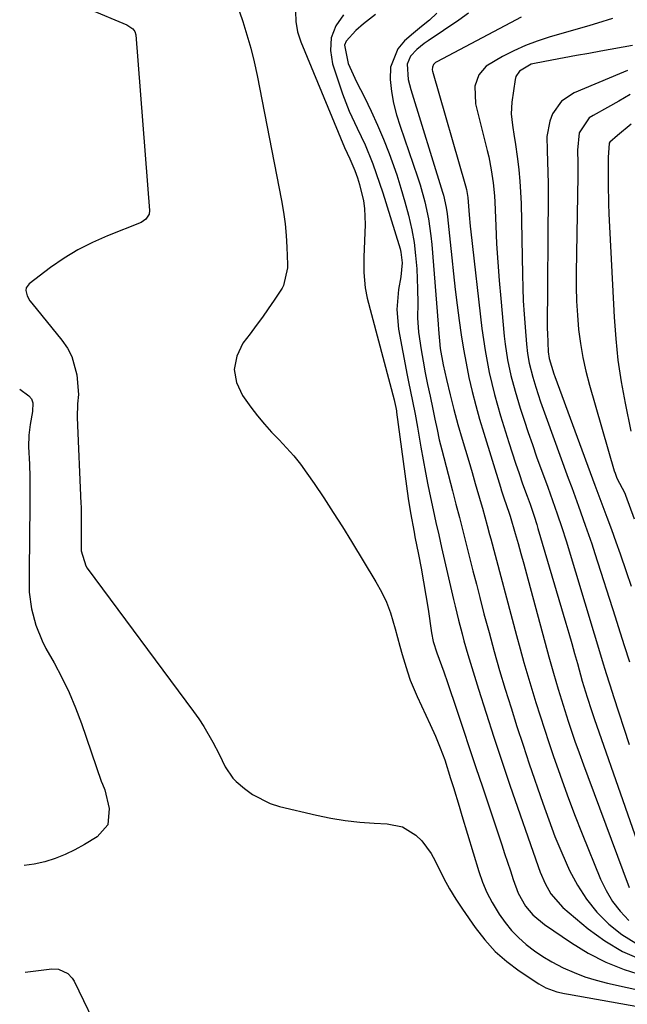
# Model space of a CAD drawing. Units: inches. Extents: x 1851991 to 1857398, y 421213 to 426499.
# Drawn here: x 1852037 to 1852187, y 421498 to 421741 of the extents above; entities that cross this region are included whole.
import ezdxf

# ---------------------------------------------------------------- set-up
doc = ezdxf.new("R2010")
doc.units = ezdxf.units.IN
doc.header["$MEASUREMENT"] = 0
doc.layers.add('7', color=7, linetype='Continuous')
doc.layers.add('8', color=7, linetype='Continuous')

msp = doc.modelspace()

# ---------------------------------------------------------------- linework, layer by layer
at = {"layer": '7', "color": 18}
for points in [[(1852090.13, 421745.63, 1746), (1852091.74, 421740.85, 1746), (1852092.77, 421737.56, 1746), (1852093.72, 421734.25, 1746), (1852094.54, 421730.91, 1746), (1852095.27, 421727.54, 1746), (1852101.34, 421696.66, 1746), (1852101.84, 421693.78, 1746), (1852102.23, 421690.9, 1746), (1852102.49, 421688, 1746), (1852102.65, 421685.09, 1746), (1852102.78, 421680.8, 1746), (1852102.78, 421680.03, 1746), (1852101.85, 421675.61, 1746), (1852101.46, 421674.96, 1746), (1852099.48, 421672.01, 1746), (1852098.05, 421669.91, 1746), (1852096.59, 421667.83, 1746), (1852095.1, 421665.78, 1746), (1852093.58, 421663.73, 1746), (1852091.79, 421661.37, 1746), (1852090.27, 421658.15, 1746), (1852089.6, 421654.92, 1746), (1852090.21, 421651.68, 1746), (1852091.68, 421648.43, 1746), (1852093.78, 421645.55, 1746), (1852095.4, 421643.44, 1746), (1852097.09, 421641.38, 1746), (1852098.88, 421639.4, 1746), (1852100.73, 421637.48, 1746), (1852102.58, 421635.56, 1746), (1852104.34, 421633.56, 1746), (1852105.99, 421631.47, 1746), (1852107.56, 421629.31, 1746), (1852109.35, 421626.69, 1746), (1852111.73, 421623.14, 1746), (1852114.07, 421619.58, 1746), (1852116.35, 421615.98, 1746), (1852118.6, 421612.36, 1746), (1852124.62, 421602.46, 1746), (1852126, 421599.97, 1746), (1852127.22, 421597.42, 1746), (1852128.22, 421594.78, 1746), (1852129.4, 421590.82, 1746), (1852130.56, 421586.56, 1746), (1852131.15, 421584.43, 1746), (1852132.4, 421580.21, 1746), (1852133.12, 421578.13, 1746), (1852134.82, 421574.07, 1746), (1852138.04, 421567.17, 1746), (1852139.32, 421564.3, 1746), (1852140.52, 421561.39, 1746), (1852141.62, 421558.44, 1746), (1852143.08, 421553.87, 1746), (1852143.77, 421551.57, 1746), (1852145.17, 421546.97, 1746), (1852145.86, 421544.67, 1746), (1852150.03, 421530.88, 1746), (1852150.96, 421528.24, 1746), (1852152.03, 421525.66, 1746), (1852153.31, 421523.18, 1746), (1852155.03, 421520.31, 1746), (1852156.51, 421518.26, 1746), (1852158.11, 421516.31, 1746), (1852159.87, 421514.51, 1746), (1852161.76, 421512.81, 1746), (1852163.78, 421511.27, 1746), (1852165.86, 421509.84, 1746), (1852168.04, 421508.55, 1746), (1852170.91, 421507.06, 1746), (1852173.55, 421505.89, 1746), (1852176.24, 421504.86, 1746), (1852178.99, 421504.01, 1746), (1852181.78, 421503.29, 1746), (1852200.53, 421499.14, 1746)], [(1852053.68, 421743.97, 1748), (1852063.11, 421740.04, 1748), (1852064.6, 421739.07, 1748), (1852065.1, 421738.37, 1748), (1852065.32, 421737.54, 1748), (1852068.7, 421694.18, 1748), (1852068.6, 421693.22, 1748), (1852067.85, 421692, 1748), (1852066.63, 421691.19, 1748), (1852058.33, 421687.92, 1748), (1852054.64, 421686.29, 1748), (1852051.06, 421684.47, 1748), (1852047.63, 421682.36, 1748), (1852044.31, 421680.06, 1748), (1852039, 421676.05, 1748), (1852038.28, 421675.03, 1748), (1852038.2, 421674.43, 1748), (1852038.53, 421673.11, 1748), (1852039.21, 421671.85, 1748), (1852039.63, 421671.27, 1748), (1852047.11, 421662.16, 1748), (1852048.46, 421660.19, 1748), (1852049.56, 421658.11, 1748), (1852050.74, 421653.54, 1748), (1852051.2, 421648.69, 1748), (1852050.97, 421646.36, 1748), (1852050.9, 421642.99, 1748), (1852051.8, 421621.8, 1748), (1852051.83, 421620.95, 1748), (1852051.87, 421618.39, 1748), (1852051.86, 421615.83, 1748), (1852051.85, 421614.98, 1748), (1852051.83, 421610.1, 1748), (1852052.98, 421606.34, 1748), (1852053.35, 421605.79, 1748), (1852079.6, 421570.41, 1748), (1852080.9, 421568.58, 1748), (1852082.13, 421566.71, 1748), (1852084.35, 421562.81, 1748), (1852085.89, 421559.85, 1748), (1852087.4, 421556.72, 1748), (1852089.31, 421553.91, 1748), (1852090.13, 421553.11, 1748), (1852092.16, 421551.36, 1748), (1852094.15, 421549.9, 1748), (1852098.48, 421547.69, 1748), (1852100.82, 421546.95, 1748), (1852110, 421544.75, 1748), (1852113.53, 421544.02, 1748), (1852117.07, 421543.42, 1748), (1852120.65, 421543.03, 1748), (1852124.24, 421542.79, 1748), (1852127.42, 421542.66, 1748), (1852131.2, 421541.86, 1748), (1852134.51, 421539.84, 1748), (1852135.93, 421538.44, 1748), (1852138.31, 421535.27, 1748), (1852139.27, 421533.52, 1748), (1852141.4, 421529.15, 1748), (1852142.82, 421526.54, 1748), (1852144.36, 421524.01, 1748), (1852145.99, 421521.54, 1748), (1852149.16, 421516.98, 1748), (1852151.53, 421513.95, 1748), (1852154.1, 421511.12, 1748), (1852156.97, 421508.6, 1748), (1852160.04, 421506.29, 1748), (1852164.86, 421503.07, 1748), (1852166.56, 421502.11, 1748), (1852169.32, 421501.15, 1748), (1852171.23, 421500.69, 1748), (1852172.2, 421500.51, 1748), (1852202.66, 421495.1, 1748)], [(1852104.78, 421743.36, 1744), (1852104.82, 421740.82, 1744), (1852105.3, 421738.33, 1744), (1852106.07, 421735.87, 1744), (1852116.85, 421709.77, 1744), (1852118.17, 421706.91, 1744), (1852119.44, 421704.04, 1744), (1852120.07, 421702.26, 1744), (1852120.55, 421700.6, 1744), (1852121.53, 421696.56, 1744), (1852121.83, 421694.63, 1744), (1852121.97, 421690.73, 1744), (1852121.68, 421682.63, 1744), (1852121.65, 421681.36, 1744), (1852121.67, 421678.82, 1744), (1852121.98, 421675.02, 1744), (1852122.5, 421672.54, 1744), (1852129.11, 421647.35, 1744), (1852129.21, 421646.97, 1744), (1852129.55, 421645.46, 1744), (1852129.69, 421644.7, 1744), (1852129.74, 421644.32, 1744), (1852132.62, 421622.97, 1744), (1852133.16, 421619.43, 1744), (1852134.04, 421614.73, 1744), (1852134.27, 421613.55, 1744), (1852135.14, 421609.17, 1744), (1852135.79, 421605.8, 1744), (1852136.4, 421602.43, 1744), (1852136.97, 421599.05, 1744), (1852137.5, 421595.66, 1744), (1852138.38, 421589.79, 1744), (1852138.8, 421587.65, 1744), (1852139.64, 421584.86, 1744), (1852141.37, 421580.22, 1744), (1852142.3, 421577.54, 1744), (1852144.58, 421570.75, 1744), (1852146.17, 421566.01, 1744), (1852147.75, 421561.27, 1744), (1852149.34, 421556.53, 1744), (1852150.92, 421551.78, 1744), (1852155.7, 421537.44, 1744), (1852156.41, 421535.3, 1744), (1852157.84, 421531.04, 1744), (1852158.56, 421528.9, 1744), (1852159.73, 421525.54, 1744), (1852161.56, 421522.29, 1744), (1852163.38, 421520.16, 1744), (1852166.29, 421517.75, 1744), (1852172.89, 421513.23, 1744), (1852177.08, 421510.67, 1744), (1852181.41, 421508.42, 1744), (1852185.95, 421506.65, 1744), (1852190.64, 421505.18, 1744)], [(1852116.63, 421742.53, 1742), (1852114.76, 421739.77, 1742), (1852113.56, 421736.86, 1742), (1852113.39, 421733.72, 1742), (1852113.9, 421730.42, 1742), (1852116.42, 421722.98, 1742), (1852117.2, 421720.82, 1742), (1852118.04, 421718.69, 1742), (1852119.98, 421714.53, 1742), (1852121.95, 421710.39, 1742), (1852123.68, 421706.13, 1742), (1852123.84, 421705.71, 1742), (1852124.7, 421703.33, 1742), (1852125.54, 421700.95, 1742), (1852126.32, 421698.55, 1742), (1852127.08, 421696.14, 1742), (1852130.59, 421684.68, 1742), (1852130.81, 421683.83, 1742), (1852131.11, 421681.23, 1742), (1852130.79, 421677.75, 1742), (1852130.21, 421674.61, 1742), (1852129.76, 421669.74, 1742), (1852130.22, 421664.87, 1742), (1852132.37, 421653.45, 1742), (1852132.68, 421651.85, 1742), (1852133.66, 421647.05, 1742), (1852134.31, 421643.85, 1742), (1852134.89, 421640.64, 1742), (1852135.72, 421635.67, 1742), (1852136.26, 421632.56, 1742), (1852136.84, 421629.45, 1742), (1852137.45, 421626.35, 1742), (1852138.1, 421623.26, 1742), (1852138.77, 421620.17, 1742), (1852139.46, 421617.09, 1742), (1852140.15, 421614.01, 1742), (1852140.86, 421610.92, 1742), (1852143.82, 421598.09, 1742), (1852144.22, 421596.38, 1742), (1852145.04, 421592.97, 1742), (1852145.91, 421589.57, 1742), (1852146.37, 421587.87, 1742), (1852147.36, 421584.5, 1742), (1852149.99, 421575.93, 1742), (1852151.86, 421569.97, 1742), (1852153.76, 421564.03, 1742), (1852155.72, 421558.1, 1742), (1852157.73, 421552.19, 1742), (1852164.66, 421532.09, 1742), (1852165.19, 421530.68, 1742), (1852166.4, 421527.93, 1742), (1852167.86, 421525.32, 1742), (1852170.81, 421522, 1742), (1852177.06, 421516.73, 1742), (1852181.17, 421513.72, 1742), (1852185.48, 421511.1, 1742), (1852190.1, 421509.08, 1742)], [(1852139.69, 421742.93, 1738), (1852137.86, 421741.21, 1738), (1852135.85, 421739.64, 1738), (1852133.9, 421737.99, 1738), (1852131.71, 421736.06, 1738), (1852130.05, 421734.09, 1738), (1852128.24, 421729.55, 1738), (1852128.13, 421726.52, 1738), (1852128.49, 421723.58, 1738), (1852129, 421720.67, 1738), (1852129.73, 421717.81, 1738), (1852130.59, 421714.98, 1738), (1852134.91, 421702.52, 1738), (1852135.57, 421700.47, 1738), (1852136.72, 421696.34, 1738), (1852137.6, 421692.13, 1738), (1852138.21, 421687.88, 1738), (1852138.42, 421685.74, 1738), (1852139.99, 421666.09, 1738), (1852140.09, 421664.74, 1738), (1852140.51, 421660.04, 1738), (1852141.27, 421656.06, 1738), (1852142.09, 421652.37, 1738), (1852142.96, 421648.66, 1738), (1852143.86, 421644.97, 1738), (1852144.86, 421641.3, 1738), (1852145.93, 421637.66, 1738), (1852146.74, 421634.93, 1738), (1852147.55, 421632.2, 1738), (1852148.36, 421629.46, 1738), (1852149.16, 421626.73, 1738), (1852150.64, 421621.72, 1738), (1852150.95, 421620.64, 1738), (1852152.14, 421616.32, 1738), (1852152.71, 421614.15, 1738), (1852153, 421613.06, 1738), (1852159.34, 421589.19, 1738), (1852160.24, 421585.85, 1738), (1852161.17, 421582.53, 1738), (1852162.13, 421579.21, 1738), (1852163.11, 421575.9, 1738), (1852164.12, 421572.59, 1738), (1852165.16, 421569.3, 1738), (1852166.22, 421566.01, 1738), (1852167.31, 421562.73, 1738), (1852168.4, 421559.5, 1738), (1852170.09, 421554.63, 1738), (1852171.84, 421549.78, 1738), (1852173.67, 421544.96, 1738), (1852175.57, 421540.16, 1738), (1852180.11, 421528.98, 1738), (1852181.47, 421526.16, 1738), (1852183.06, 421523.48, 1738), (1852184.97, 421521.02, 1738), (1852187.1, 421518.71, 1738)], [(1852147.51, 421742.93, 1736), (1852145.13, 421741.21, 1736), (1852137.5, 421736.08, 1736), (1852136.55, 421735.4, 1736), (1852134.73, 421733.95, 1736), (1852133.16, 421732.32, 1736), (1852132.37, 421730.36, 1736), (1852132.61, 421726.51, 1736), (1852133.22, 421724.04, 1736), (1852141.11, 421698.71, 1736), (1852141.33, 421697.96, 1736), (1852142, 421694.91, 1736), (1852142.23, 421693.36, 1736), (1852142.32, 421692.59, 1736), (1852142.95, 421686.35, 1736), (1852143.35, 421682.45, 1736), (1852143.78, 421678.55, 1736), (1852144.23, 421674.66, 1736), (1852144.7, 421670.77, 1736), (1852145.17, 421666.98, 1736), (1852145.66, 421663.45, 1736), (1852146.22, 421659.93, 1736), (1852146.88, 421656.43, 1736), (1852147.61, 421652.94, 1736), (1852148.43, 421649.48, 1736), (1852149.3, 421646.02, 1736), (1852150.25, 421642.59, 1736), (1852151.26, 421639.17, 1736), (1852155.37, 421625.78, 1736), (1852155.64, 421624.92, 1736), (1852156.21, 421623.21, 1736), (1852157.56, 421619.35, 1736), (1852157.76, 421618.68, 1736), (1852159.01, 421614.37, 1736), (1852159.72, 421611.88, 1736), (1852160.42, 421609.38, 1736), (1852161.12, 421606.88, 1736), (1852161.8, 421604.38, 1736), (1852167.35, 421583.86, 1736), (1852168.46, 421579.87, 1736), (1852169.63, 421575.89, 1736), (1852170.86, 421571.93, 1736), (1852172.14, 421567.99, 1736), (1852172.79, 421566.03, 1736), (1852173.79, 421563.08, 1736), (1852174.81, 421560.14, 1736), (1852175.86, 421557.22, 1736), (1852176.93, 421554.3, 1736), (1852187.14, 421526.91, 1736)], [(1852160.51, 421741.93, 1734), (1852157.86, 421740.52, 1734), (1852139.67, 421730.9, 1734), (1852139.37, 421730.71, 1734), (1852138.89, 421730.21, 1734), (1852138.58, 421729.58, 1734), (1852138.52, 421728.91, 1734), (1852138.58, 421728.56, 1734), (1852146.78, 421700.27, 1734), (1852147.02, 421699.33, 1734), (1852147.33, 421697.4, 1734), (1852147.64, 421693.13, 1734), (1852147.9, 421690.28, 1734), (1852148.05, 421688.86, 1734), (1852150.82, 421665.02, 1734), (1852151.18, 421662.28, 1734), (1852151.59, 421659.55, 1734), (1852152.08, 421656.83, 1734), (1852152.61, 421654.11, 1734), (1852153.23, 421651.42, 1734), (1852153.89, 421648.73, 1734), (1852154.62, 421646.07, 1734), (1852155.4, 421643.42, 1734), (1852157.44, 421636.84, 1734), (1852158.26, 421634.28, 1734), (1852159.1, 421631.73, 1734), (1852159.97, 421629.18, 1734), (1852160.86, 421626.65, 1734), (1852161.97, 421623.57, 1734), (1852162.68, 421621.59, 1734), (1852163.71, 421618.61, 1734), (1852164.35, 421616.62, 1734), (1852164.65, 421615.61, 1734), (1852171.53, 421592.21, 1734), (1852172.25, 421589.72, 1734), (1852172.97, 421587.22, 1734), (1852173.68, 421584.72, 1734), (1852174.37, 421582.22, 1734), (1852175.57, 421577.88, 1734), (1852175.96, 421576.55, 1734), (1852176.77, 421573.91, 1734), (1852177.86, 421570.62, 1734), (1852178.54, 421568.65, 1734), (1852193.82, 421524.87, 1734)], [(1852183.06, 421741.63, 1732), (1852179.32, 421740.42, 1732), (1852177.43, 421739.86, 1732), (1852167.43, 421736.98, 1732), (1852164.45, 421736.02, 1732), (1852161.53, 421734.93, 1732), (1852158.68, 421733.65, 1732), (1852155.89, 421732.24, 1732), (1852151.85, 421729.85, 1732), (1852150.05, 421727.67, 1732), (1852149.09, 421724.89, 1732), (1852149.23, 421720.5, 1732), (1852152.11, 421708.97, 1732), (1852152.48, 421707.4, 1732), (1852153.11, 421704.23, 1732), (1852153.59, 421701.03, 1732), (1852153.89, 421697.81, 1732), (1852153.98, 421696.19, 1732), (1852154.21, 421690.4, 1732), (1852154.43, 421685.89, 1732), (1852154.7, 421681.39, 1732), (1852155.04, 421676.89, 1732), (1852155.44, 421672.39, 1732), (1852156.34, 421663.1, 1732), (1852156.56, 421661.13, 1732), (1852157.16, 421657.23, 1732), (1852157.98, 421653.36, 1732), (1852158.98, 421649.53, 1732), (1852160.26, 421645.36, 1732), (1852161.23, 421642.34, 1732), (1852162.22, 421639.33, 1732), (1852163.26, 421636.33, 1732), (1852164.32, 421633.34, 1732), (1852167.06, 421625.81, 1732), (1852167.66, 421624.16, 1732), (1852168.25, 421622.51, 1732), (1852169.42, 421619.2, 1732), (1852170.54, 421615.88, 1732), (1852171.59, 421612.54, 1732), (1852180.87, 421581.91, 1732), (1852181.11, 421581.11, 1732), (1852181.6, 421579.52, 1732), (1852182.99, 421575.13, 1732), (1852183.31, 421574.13, 1732), (1852187.14, 421562.23, 1732)], [(1852186.72, 421728.72, 1728), (1852184.79, 421727.89, 1728), (1852173.57, 421723.22, 1728), (1852170.42, 421721.15, 1728), (1852168.26, 421718.06, 1728), (1852167.58, 421716.22, 1728), (1852166.87, 421712.42, 1728), (1852166.91, 421709.01, 1728), (1852167.03, 421706.3, 1728), (1852167.12, 421703.59, 1728), (1852167.16, 421700.87, 1728), (1852167.16, 421698.16, 1728), (1852166.95, 421664.91, 1728), (1852166.96, 421663.83, 1728), (1852167.17, 421659.24, 1728), (1852167.39, 421657.64, 1728), (1852168.57, 421653.77, 1728), (1852168.79, 421653.17, 1728), (1852178.68, 421626.34, 1728), (1852179.41, 421624.36, 1728), (1852180.15, 421622.37, 1728), (1852181.66, 421618.36, 1728), (1852182.77, 421615.35, 1728), (1852183.87, 421612.34, 1728), (1852184.94, 421609.33, 1728), (1852186.44, 421605.01, 1728), (1852187.7, 421601.33, 1728)], [(1852187.42, 421722.85, 1726), (1852184.65, 421721.21, 1726), (1852181.85, 421719.63, 1726), (1852178.25, 421717.67, 1726), (1852177.31, 421717.03, 1726), (1852174.83, 421713.33, 1726), (1852174.41, 421709.08, 1726), (1852174.51, 421705.88, 1726), (1852174.5, 421702.68, 1726), (1852174.11, 421678.82, 1726), (1852174.11, 421675.31, 1726), (1852174.2, 421671.8, 1726), (1852174.4, 421668.29, 1726), (1852174.69, 421664.79, 1726), (1852175.14, 421661.31, 1726), (1852175.71, 421657.86, 1726), (1852176.47, 421654.44, 1726), (1852177.35, 421651.04, 1726), (1852183.49, 421629.83, 1726), (1852183.68, 421629.23, 1726), (1852184.15, 421628.06, 1726), (1852186.13, 421624.3, 1726), (1852186.3, 421623.86, 1726), (1852188.39, 421617.99, 1726)], [(1852187.65, 421715.5, 1724), (1852184.26, 421712.71, 1724), (1852182.37, 421711.07, 1724), (1852182.2, 421710.77, 1724), (1852181.99, 421707.24, 1724), (1852181.96, 421703.24, 1724), (1852181.97, 421700.77, 1724), (1852182.08, 421695.81, 1724), (1852182.18, 421693.33, 1724), (1852183.46, 421667.83, 1724), (1852183.85, 421662.48, 1724), (1852184.4, 421657.15, 1724), (1852185.19, 421651.85, 1724), (1852186.14, 421646.58, 1724), (1852187.55, 421639.64, 1724)]]:
    msp.add_polyline3d(points, dxfattribs=at)
at = {"layer": '8', "color": 18}
for points in [[(1852124.55, 421742.57, 1740), (1852121.55, 421740.25, 1740), (1852119.67, 421738.67, 1740), (1852117.26, 421736.03, 1740), (1852116.86, 421735.05, 1740), (1852117.82, 421730.5, 1740), (1852119.84, 421725.95, 1740), (1852121.79, 421722.14, 1740), (1852123.46, 421718.72, 1740), (1852125.05, 421715.27, 1740), (1852126.51, 421711.77, 1740), (1852127.88, 421708.22, 1740), (1852128.62, 421706.21, 1740), (1852129.76, 421702.94, 1740), (1852130.82, 421699.65, 1740), (1852131.79, 421696.33, 1740), (1852132.68, 421692.99, 1740), (1852133.47, 421689.41, 1740), (1852134.04, 421686.22, 1740), (1852134.43, 421683.01, 1740), (1852134.7, 421679.79, 1740), (1852134.93, 421674.8, 1740), (1852134.95, 421671.23, 1740), (1852134.88, 421667.68, 1740), (1852135.11, 421664.14, 1740), (1852135.79, 421659.77, 1740), (1852136.3, 421656.9, 1740), (1852136.83, 421654.03, 1740), (1852137.4, 421651.16, 1740), (1852137.99, 421648.3, 1740), (1852138.67, 421645.12, 1740), (1852139.21, 421642.59, 1740), (1852139.73, 421640.06, 1740), (1852140.29, 421637.53, 1740), (1852140.91, 421635.02, 1740), (1852143.54, 421624.89, 1740), (1852144.39, 421621.6, 1740), (1852145.24, 421618.3, 1740), (1852146.08, 421615, 1740), (1852146.91, 421611.71, 1740), (1852147.75, 421608.41, 1740), (1852148.59, 421605.11, 1740), (1852149.44, 421601.82, 1740), (1852150.29, 421598.52, 1740), (1852151.31, 421594.55, 1740), (1852152.56, 421589.87, 1740), (1852153.84, 421585.2, 1740), (1852155.18, 421580.55, 1740), (1852156.56, 421575.91, 1740), (1852158, 421571.28, 1740), (1852159.46, 421566.66, 1740), (1852160.97, 421562.06, 1740), (1852162.51, 421557.47, 1740), (1852165.83, 421547.71, 1740), (1852167.3, 421543.59, 1740), (1852168.85, 421539.5, 1740), (1852170.52, 421535.46, 1740), (1852172.43, 421531.13, 1740), (1852174.38, 421527.47, 1740), (1852176.6, 421524, 1740), (1852179.22, 421520.83, 1740), (1852182.12, 421517.85, 1740), (1852185.37, 421515.31, 1740), (1852188.82, 421513.12, 1740)], [(1852188, 421734.96, 1730), (1852180.21, 421733.53, 1730), (1852177.18, 421732.98, 1730), (1852174.16, 421732.42, 1730), (1852171.13, 421731.86, 1730), (1852168.11, 421731.3, 1730), (1852163.75, 421730.49, 1730), (1852162.93, 421730.28, 1730), (1852160.05, 421728.63, 1730), (1852159.22, 421727.28, 1730), (1852159.01, 421726.49, 1730), (1852158.23, 421720.91, 1730), (1852158.07, 421718.08, 1730), (1852158.34, 421715.26, 1730), (1852158.81, 421712.43, 1730), (1852159.02, 421711.02, 1730), (1852159.59, 421706.95, 1730), (1852159.92, 421704.2, 1730), (1852160.19, 421701.44, 1730), (1852160.36, 421698.68, 1730), (1852160.46, 421695.91, 1730), (1852160.8, 421678.33, 1730), (1852160.89, 421675.07, 1730), (1852161.03, 421671.81, 1730), (1852161.22, 421668.55, 1730), (1852161.45, 421665.3, 1730), (1852161.78, 421661.17, 1730), (1852162.05, 421658.81, 1730), (1852162.47, 421656.46, 1730), (1852163.34, 421653, 1730), (1852164.11, 421650.49, 1730), (1852165.3, 421646.87, 1730), (1852166.57, 421643.28, 1730), (1852172.14, 421628.07, 1730), (1852172.99, 421625.75, 1730), (1852174.67, 421621.11, 1730), (1852176.33, 421616.46, 1730), (1852177.92, 421611.79, 1730), (1852178.68, 421609.44, 1730), (1852183.69, 421593.78, 1730), (1852184.44, 421591.42, 1730), (1852185.95, 421586.71, 1730), (1852187.24, 421582.64, 1730)], [(1852036.67, 421650.02, 1750), (1852038.93, 421648.39, 1750), (1852039.61, 421647.64, 1750), (1852039.94, 421646.68, 1750), (1852039.86, 421644.54, 1750), (1852039.25, 421641.28, 1750), (1852038.96, 421638.67, 1750), (1852038.88, 421635.79, 1750), (1852039.06, 421631.52, 1750), (1852039.15, 421628.31, 1750), (1852039.16, 421623.4, 1750), (1852039.16, 421621.69, 1750), (1852039.14, 421618.25, 1750), (1852039.13, 421616.54, 1750), (1852038.97, 421601.96, 1750), (1852039.04, 421599.87, 1750), (1852039.56, 421595.74, 1750), (1852040.63, 421591.7, 1750), (1852042.2, 421587.84, 1750), (1852043.16, 421585.98, 1750), (1852045.16, 421582.44, 1750), (1852047.09, 421578.79, 1750), (1852048.88, 421575.07, 1750), (1852050.46, 421571.27, 1750), (1852051.91, 421567.4, 1750), (1852056.81, 421553.14, 1750), (1852057.08, 421552.42, 1750), (1852057.66, 421551, 1750), (1852058.75, 421546.42, 1750), (1852058.4, 421542.42, 1750), (1852055.78, 421539.38, 1750), (1852052.67, 421537.49, 1750), (1852050.32, 421536.19, 1750), (1852047.91, 421535.03, 1750), (1852045.4, 421534.08, 1750), (1852042.84, 421533.27, 1750), (1852040.22, 421532.69, 1750), (1852037.78, 421532.31, 1750)], [(1852038.03, 421505.97, 1750), (1852044.61, 421506.77, 1750), (1852046.27, 421506.71, 1750), (1852048.53, 421505.68, 1750), (1852049.66, 421504.5, 1750), (1852050.1, 421503.78, 1750), (1852056.95, 421489.58, 1750)]]:
    msp.add_polyline3d(points, dxfattribs=at)

doc.saveas('drawing.dxf')
